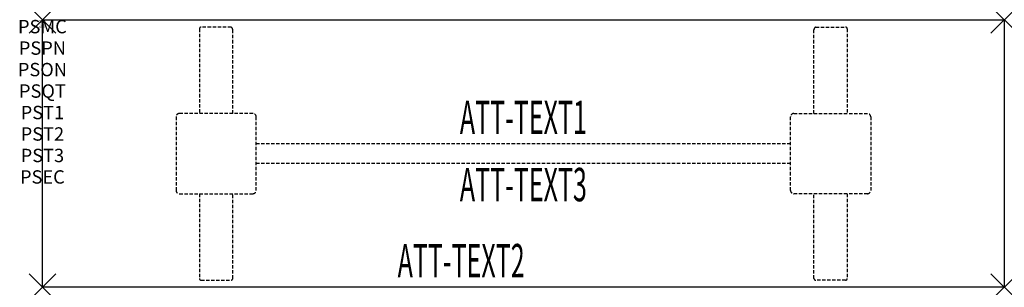
# Model space of a CAD drawing. Units: inches. Extents: x -1.7 to 72, y -20 to 0.
import ezdxf
from ezdxf.enums import TextEntityAlignment as Align

# ---------------------------------------------------------------- set-up
doc = ezdxf.new("R2010")
doc.units = ezdxf.units.IN
doc.header["$MEASUREMENT"] = 0
doc.header["$PDMODE"] = 3
doc.header["$PDSIZE"] = 1
doc.linetypes.add('HIDDEN', pattern=[0.375, 0.25, -0.125])
for name, color, linetype in [('A-FURN-P-ATT', 7, 'Continuous'), ('A-FURN-P-TABLE', 2, 'Continuous'), ('A-FURN-P-TABLE-ATTTEXT1', 2, 'Continuous'), ('A-FURN-P-TABLE-ATTTEXT2', 2, 'Continuous'), ('A-FURN-P-TABLE-ATTTEXT3', 2, 'Continuous'), ('A-FURN-P-TABLE-SUPPORT', 202, 'HIDDEN')]:
    doc.layers.add(name, color=color, linetype=linetype)
doc.styles.get("Standard").update_dxf_attribs({"font": 'arial.ttf'})

msp = doc.modelspace()

# ---------------------------------------------------------------- linework, layer by layer
at = {"layer": 'A-FURN-P-TABLE'}
for p, q in [((0, 0), (72, 0)), ((0, -20), (0, 0)), ((72, 0), (72, -20)), ((72, -20), (0, -20))]:
    msp.add_line(p, q, dxfattribs=at)
for p in [(0, 0), (72, 0), (0, -20), (72, -20)]:
    msp.add_point(p, dxfattribs=at)
at = {"layer": 'A-FURN-P-TABLE-SUPPORT'}
for p, q in [((11.75, -0.665), (11.75, -7)), ((14.12, -0.54), (11.88, -0.54)), ((57.88, -0.54), (60.12, -0.54)), ((60.25, -0.665), (60.25, -7)), ((14.25, -7), (14.25, -0.75)), ((57.75, -7), (57.75, -0.75)), ((10, -7.25), (10, -12.75)), ((15.75, -7), (10.25, -7)), ((16, -12.75), (16, -7.25)), ((56, -12.75), (56, -7.25)), ((56.25, -7), (61.75, -7)), ((62, -7.25), (62, -12.75)), ((16, -9.25), (56, -9.25)), ((56, -10.75), (16, -10.75)), ((10.25, -13), (15.75, -13)), ((11.75, -13), (11.75, -19.335)), ((14.25, -19.335), (14.25, -13)), ((61.75, -13), (56.25, -13)), ((57.75, -19.335), (57.75, -13)), ((60.25, -13), (60.25, -19.335)), ((11.88, -19.46), (14.12, -19.46)), ((60.12, -19.46), (57.88, -19.46))]:
    msp.add_line(p, q, dxfattribs=at)
for centre, radius, start, end in [((11.88, -0.67), 0.13, 90, 177.75339), ((14.015, -0.75), 0.235, 0, 63.51896), ((57.985, -0.75), 0.235, 116.48104, 180), ((60.12, -0.67), 0.13, 2.24661, 90), ((10.25, -7.25), 0.25, 90, 180), ((15.75, -7.25), 0.25, 360, 90), ((56.25, -7.25), 0.25, 90, 180), ((61.75, -7.25), 0.25, 0, 90), ((10.25, -12.75), 0.25, 180, 270), ((15.75, -12.75), 0.25, 270, 0), ((56.25, -12.75), 0.25, 180, 270), ((61.75, -12.75), 0.25, 270, 0), ((11.875, -19.335), 0.125, 180, 272.24661), ((14.12, -19.33), 0.13, 270, 357.75339), ((57.88, -19.33), 0.13, 182.24661, 270), ((60.125, -19.335), 0.125, 267.75339, 0)]:
    msp.add_arc(centre, radius, start, end, dxfattribs=at)

# ---------------------------------------------------------------- texts
at = {"layer": 'A-FURN-P-ATT', "flags": 1}
for tag, text, height, p in [('PSMC', 'FFA', 1, (0, 0)), ('FWDMC', 'FFA', 0.1, (0, 0)), ('FWDPN', 'ILRS270C', 0.1, (0, -0.161)), ('FWDQT', '1', 0.1, (0, -0.482)), ('FWDSX', 'TFL TOPS', 0.1, (0, -0.321)), ('PSPN', 'ILRS270C', 1, (0, -1.606)), ('PSON', '.', 1, (0, -3.213)), ('PSQT', '1', 1, (0, -4.819)), ('PST1', '.', 1, (0, -6.426)), ('PST2', '.', 1, (0, -8.032)), ('PST3', '.', 1, (0, -9.638)), ('PSEC', '.', 1, (0, -11.245))]:
    msp.add_attdef(tag, text=text, height=height, dxfattribs=at).set_placement(p, align=Align.TOP_CENTER)
at = {"layer": 'A-FURN-P-TABLE-ATTTEXT1', "width": 0.55}
msp.add_attdef('ATT-TEXT1', text='IL.RS270C', height=2.5, dxfattribs=at).set_placement((36, -7.61), align=Align.MIDDLE)
at = {"layer": 'A-FURN-P-TABLE-ATTTEXT2', "width": 0.55}
msp.add_attdef('ATT-TEXT2', text='20x72', height=2.5, dxfattribs=at).set_placement((31.344, -19.26), align=Align.CENTER)
at = {"layer": 'A-FURN-P-TABLE-ATTTEXT3', "width": 0.55}
msp.add_attdef('ATT-TEXT3', text='HPL', height=2.5, dxfattribs=at).set_placement((36, -12.639), align=Align.MIDDLE)

doc.saveas('drawing.dxf')
